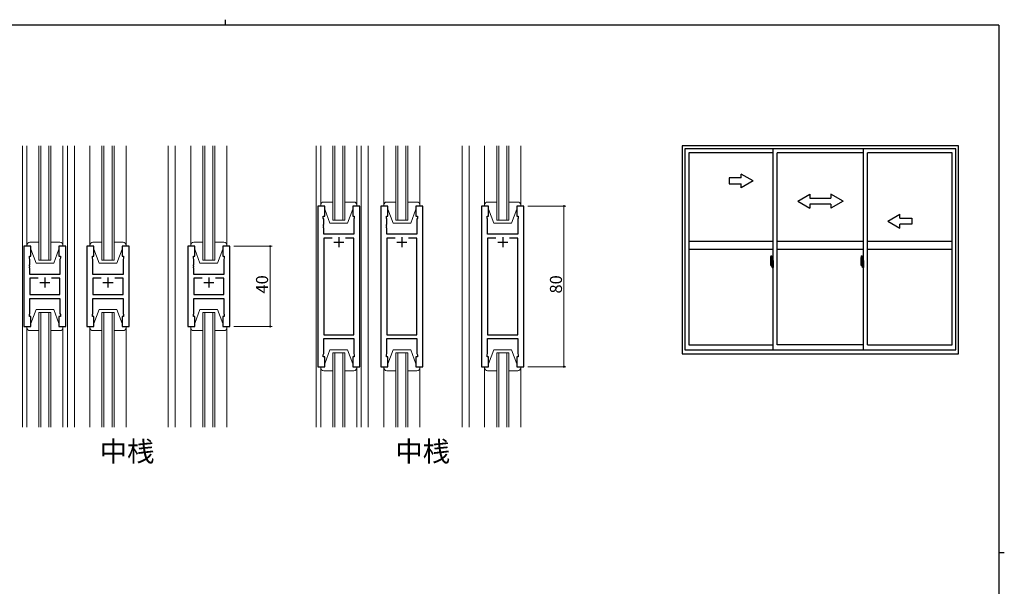
# Model space of a CAD drawing. Extents: x 0 to 793, y 0 to 564.
# Drawn here: x 285 to 776, y 282 to 564 of the extents above; entities that cross this region are included whole.
import ezdxf

# ---------------------------------------------------------------- set-up
doc = ezdxf.new("R2010")
doc.units = 0
for name, color, linetype in [('USER1', 3, 'CONTINUOUS'), ('YKK_A1', 4, 'CONTINUOUS'), ('YKK_ZWAK', 7, 'CONTINUOUS')]:
    doc.layers.add(name, color=color, linetype=linetype)
for name, color, linetype, lineweight in [('YKK_11', 7, 'CONTINUOUS', 30), ('YKK_12', 2, 'CONTINUOUS', 13), ('YKK_13', 4, 'CONTINUOUS', 13), ('YKK_D', 6, 'CONTINUOUS', 13)]:
    doc.layers.add(name, color=color, linetype=linetype, lineweight=lineweight)
doc.styles.get("Standard").update_dxf_attribs({"font": 'ROMANS.SHX', "bigfont": 'EXTFONT.SHX'})

# ---------------------------------------------------------------- blocks, each defined once
blk = doc.blocks.new('A201')
at = {"layer": 'YKK_ZWAK', "color": 254, "linetype": 'Continuous'}
for p, q in [((571, 410), (21, 410)), ((571, 410), (571, 35)), ((571, 222.5), (573, 222.5))]:
    blk.add_line(p, q, dxfattribs=at)
at = {"layer": 'YKK_ZWAK', "color": 8, "linetype": 'Continuous'}
blk.add_line((296.01, 412), (296.01, 410), dxfattribs=at)

msp = doc.modelspace()

# ---------------------------------------------------------------- linework, layer by layer
at = {"layer": 'YKK_11', "color": 0, "linetype": 'ByBlock', "lineweight": -2, "ltscale": 0.5}
for p, q in [((433.8, 471.4), (433.8, 391.4)), ((437.3, 471.4), (433.8, 471.4)), ((437.3, 466.4), (437.3, 471.4)), ((454.8, 471.4), (451.3, 471.4)), ((451.3, 471.4), (451.3, 466.4)), ((454.8, 391.4), (454.8, 471.4)), ((465.2, 471.4), (465.2, 391.4)), ((468.7, 471.4), (465.2, 471.4)), ((468.7, 466.4), (468.7, 471.4)), ((486.2, 471.4), (482.7, 471.4)), ((482.7, 471.4), (482.7, 466.4)), ((486.2, 391.4), (486.2, 471.4)), ((515.4, 471.4), (515.4, 391.4)), ((518.9, 471.4), (515.4, 471.4)), ((518.9, 466.4), (518.9, 471.4)), ((536.4, 471.4), (532.9, 471.4)), ((532.9, 471.4), (532.9, 466.4)), ((536.4, 391.4), (536.4, 471.4)), ((436.6, 465.4), (436.6, 466.4)), ((436.6, 466.4), (437.3, 466.4)), ((451.3, 466.4), (452, 466.4)), ((452, 466.4), (452, 465.4)), ((468, 465.4), (468, 466.4)), ((468, 466.4), (468.7, 466.4)), ((482.7, 466.4), (483.4, 466.4)), ((483.4, 466.4), (483.4, 465.4)), ((518.2, 465.4), (518.2, 466.4)), ((518.2, 466.4), (518.9, 466.4)), ((532.9, 466.4), (533.6, 466.4)), ((533.6, 466.4), (533.6, 465.4)), ((436.8, 464.85), (436.6, 465.4)), ((436.68, 462.17), (436.8, 462.36)), ((436.68, 461.63), (436.68, 462.17)), ((436.8, 461.44), (436.68, 461.63)), ((436.68, 461.17), (436.8, 461.36)), ((436.68, 460.63), (436.68, 461.17)), ((436.8, 462.36), (436.8, 464.85)), ((436.8, 461.36), (436.8, 461.44)), ((452, 465.4), (451.8, 464.85)), ((451.8, 464.85), (451.8, 457.4)), ((468.2, 464.85), (468, 465.4)), ((468.08, 462.17), (468.2, 462.36)), ((468.08, 461.63), (468.08, 462.17)), ((468.2, 461.44), (468.08, 461.63)), ((468.08, 461.17), (468.2, 461.36)), ((468.08, 460.63), (468.08, 461.17)), ((468.2, 462.36), (468.2, 464.85)), ((468.2, 461.36), (468.2, 461.44)), ((483.4, 465.4), (483.2, 464.85)), ((483.2, 464.85), (483.2, 457.4)), ((518.4, 464.85), (518.2, 465.4)), ((518.28, 462.17), (518.4, 462.36)), ((518.28, 461.63), (518.28, 462.17)), ((518.4, 461.44), (518.28, 461.63)), ((518.28, 461.17), (518.4, 461.36)), ((518.28, 460.63), (518.28, 461.17)), ((518.4, 462.36), (518.4, 464.85)), ((518.4, 461.36), (518.4, 461.44)), ((533.6, 465.4), (533.4, 464.85)), ((533.4, 464.85), (533.4, 457.4)), ((436.8, 460.44), (436.68, 460.63)), ((436.8, 457.4), (436.8, 460.44)), ((451.8, 457.4), (436.8, 457.4)), ((468.2, 460.44), (468.08, 460.63)), ((468.2, 457.4), (468.2, 460.44)), ((483.2, 457.4), (468.2, 457.4)), ((518.4, 460.44), (518.28, 460.63)), ((518.4, 457.4), (518.4, 460.44)), ((533.4, 457.4), (518.4, 457.4)), ((287.5, 451.4), (287.5, 411.4)), ((291, 451.4), (287.5, 451.4)), ((291, 446.4), (291, 451.4)), ((308.5, 451.4), (305, 451.4)), ((305, 451.4), (305, 446.4)), ((308.5, 411.4), (308.5, 451.4)), ((318.9, 451.4), (318.9, 411.4)), ((322.4, 451.4), (318.9, 451.4)), ((322.4, 446.4), (322.4, 451.4)), ((339.9, 451.4), (336.4, 451.4)), ((336.4, 451.4), (336.4, 446.4)), ((339.9, 411.4), (339.9, 451.4)), ((369.1, 451.4), (369.1, 411.4)), ((372.6, 451.4), (369.1, 451.4)), ((372.6, 446.4), (372.6, 451.4)), ((390.1, 451.4), (386.6, 451.4)), ((386.6, 451.4), (386.6, 446.4)), ((390.1, 411.4), (390.1, 451.4)), ((440.95, 455.47), (436.8, 455.47)), ((436.8, 455.47), (436.8, 407.33)), ((440.95, 455.47), (436.8, 455.47)), ((451.8, 455.47), (447.65, 455.47)), ((451.8, 407.33), (451.8, 455.47)), ((472.35, 455.47), (468.2, 455.47)), ((468.2, 455.47), (468.2, 407.33)), ((472.35, 455.47), (468.2, 455.47)), ((483.2, 455.47), (479.05, 455.47)), ((483.2, 407.33), (483.2, 455.47)), ((522.55, 455.47), (518.4, 455.47)), ((518.4, 455.47), (518.4, 407.33)), ((522.55, 455.47), (518.4, 455.47)), ((533.4, 455.47), (529.25, 455.47)), ((533.4, 407.33), (533.4, 455.47)), ((290.3, 445.4), (290.3, 446.4)), ((290.3, 446.4), (291, 446.4)), ((305, 446.4), (305.7, 446.4)), ((305.7, 446.4), (305.7, 445.4)), ((321.7, 445.4), (321.7, 446.4)), ((321.7, 446.4), (322.4, 446.4)), ((336.4, 446.4), (337.1, 446.4)), ((337.1, 446.4), (337.1, 445.4)), ((371.9, 445.4), (371.9, 446.4)), ((371.9, 446.4), (372.6, 446.4)), ((386.6, 446.4), (387.3, 446.4)), ((387.3, 446.4), (387.3, 445.4)), ((290.5, 444.85), (290.3, 445.4)), ((290.38, 442.17), (290.5, 442.36)), ((290.38, 441.63), (290.38, 442.17)), ((290.5, 441.44), (290.38, 441.63)), ((290.38, 441.17), (290.5, 441.36)), ((290.38, 440.63), (290.38, 441.17)), ((290.5, 442.36), (290.5, 444.85)), ((290.5, 441.36), (290.5, 441.44)), ((305.7, 445.4), (305.5, 444.85)), ((305.5, 444.85), (305.5, 437.4)), ((321.9, 444.85), (321.7, 445.4)), ((321.78, 442.17), (321.9, 442.36)), ((321.78, 441.63), (321.78, 442.17)), ((321.9, 441.44), (321.78, 441.63)), ((321.78, 441.17), (321.9, 441.36)), ((321.78, 440.63), (321.78, 441.17)), ((321.9, 442.36), (321.9, 444.85)), ((321.9, 441.36), (321.9, 441.44)), ((337.1, 445.4), (336.9, 444.85)), ((336.9, 444.85), (336.9, 437.4)), ((372.1, 444.85), (371.9, 445.4)), ((371.98, 442.17), (372.1, 442.36)), ((371.98, 441.63), (371.98, 442.17)), ((372.1, 441.44), (371.98, 441.63)), ((371.98, 441.17), (372.1, 441.36)), ((371.98, 440.63), (371.98, 441.17)), ((372.1, 442.36), (372.1, 444.85)), ((372.1, 441.36), (372.1, 441.44)), ((387.3, 445.4), (387.1, 444.85)), ((387.1, 444.85), (387.1, 437.4)), ((290.5, 440.44), (290.38, 440.63)), ((290.5, 437.4), (290.5, 440.44)), ((305.5, 437.4), (290.5, 437.4)), ((321.9, 440.44), (321.78, 440.63)), ((321.9, 437.4), (321.9, 440.44)), ((336.9, 437.4), (321.9, 437.4)), ((372.1, 440.44), (371.98, 440.63)), ((372.1, 437.4), (372.1, 440.44)), ((387.1, 437.4), (372.1, 437.4)), ((294.65, 435.47), (290.5, 435.47)), ((290.5, 435.47), (290.5, 427.33)), ((294.65, 435.47), (290.5, 435.47)), ((305.5, 435.47), (301.35, 435.47)), ((305.5, 427.33), (305.5, 435.47)), ((326.05, 435.47), (321.9, 435.47)), ((321.9, 435.47), (321.9, 427.33)), ((326.05, 435.47), (321.9, 435.47)), ((336.9, 435.47), (332.75, 435.47)), ((336.9, 427.33), (336.9, 435.47)), ((376.25, 435.47), (372.1, 435.47)), ((372.1, 435.47), (372.1, 427.33)), ((376.25, 435.47), (372.1, 435.47)), ((387.1, 435.47), (382.95, 435.47)), ((387.1, 427.33), (387.1, 435.47)), ((290.5, 427.33), (305.5, 427.33)), ((321.9, 427.33), (336.9, 427.33)), ((372.1, 427.33), (387.1, 427.33)), ((290.5, 417.95), (290.5, 425.4)), ((290.5, 425.4), (305.5, 425.4)), ((305.5, 425.4), (305.5, 417.95)), ((321.9, 417.95), (321.9, 425.4)), ((321.9, 425.4), (336.9, 425.4)), ((336.9, 425.4), (336.9, 417.95)), ((372.1, 417.95), (372.1, 425.4)), ((372.1, 425.4), (387.1, 425.4)), ((387.1, 425.4), (387.1, 417.95)), ((290.3, 417.4), (290.5, 417.95)), ((290.3, 416.4), (290.3, 417.4)), ((305.5, 417.95), (305.7, 417.4)), ((305.7, 417.4), (305.7, 416.4)), ((321.7, 417.4), (321.9, 417.95)), ((321.7, 416.4), (321.7, 417.4)), ((336.9, 417.95), (337.1, 417.4)), ((337.1, 417.4), (337.1, 416.4)), ((371.9, 417.4), (372.1, 417.95)), ((371.9, 416.4), (371.9, 417.4)), ((387.1, 417.95), (387.3, 417.4)), ((387.3, 417.4), (387.3, 416.4)), ((291, 416.4), (290.3, 416.4)), ((291, 411.4), (291, 416.4)), ((305.7, 416.4), (305, 416.4)), ((305, 416.4), (305, 411.4)), ((322.4, 416.4), (321.7, 416.4)), ((322.4, 411.4), (322.4, 416.4)), ((337.1, 416.4), (336.4, 416.4)), ((336.4, 416.4), (336.4, 411.4)), ((372.6, 416.4), (371.9, 416.4)), ((372.6, 411.4), (372.6, 416.4)), ((387.3, 416.4), (386.6, 416.4)), ((386.6, 416.4), (386.6, 411.4)), ((287.5, 411.4), (291, 411.4)), ((305, 411.4), (308.5, 411.4)), ((318.9, 411.4), (322.4, 411.4)), ((336.4, 411.4), (339.9, 411.4)), ((369.1, 411.4), (372.6, 411.4)), ((386.6, 411.4), (390.1, 411.4)), ((436.8, 407.33), (451.8, 407.33)), ((468.2, 407.33), (483.2, 407.33)), ((518.4, 407.33), (533.4, 407.33)), ((436.8, 397.95), (436.8, 405.4)), ((436.8, 405.4), (451.8, 405.4)), ((451.8, 405.4), (451.8, 397.95)), ((468.2, 397.95), (468.2, 405.4)), ((468.2, 405.4), (483.2, 405.4)), ((483.2, 405.4), (483.2, 397.95)), ((518.4, 397.95), (518.4, 405.4)), ((518.4, 405.4), (533.4, 405.4)), ((533.4, 405.4), (533.4, 397.95)), ((436.6, 397.4), (436.8, 397.95)), ((436.6, 396.4), (436.6, 397.4)), ((451.8, 397.95), (452, 397.4)), ((452, 397.4), (452, 396.4)), ((468, 397.4), (468.2, 397.95)), ((468, 396.4), (468, 397.4)), ((483.2, 397.95), (483.4, 397.4)), ((483.4, 397.4), (483.4, 396.4)), ((518.2, 397.4), (518.4, 397.95)), ((518.2, 396.4), (518.2, 397.4)), ((533.4, 397.95), (533.6, 397.4)), ((533.6, 397.4), (533.6, 396.4)), ((437.3, 396.4), (436.6, 396.4)), ((437.3, 391.4), (437.3, 396.4)), ((452, 396.4), (451.3, 396.4)), ((451.3, 396.4), (451.3, 391.4)), ((468.7, 396.4), (468, 396.4)), ((468.7, 391.4), (468.7, 396.4)), ((483.4, 396.4), (482.7, 396.4)), ((482.7, 396.4), (482.7, 391.4)), ((518.9, 396.4), (518.2, 396.4)), ((518.9, 391.4), (518.9, 396.4)), ((533.6, 396.4), (532.9, 396.4)), ((532.9, 396.4), (532.9, 391.4)), ((433.8, 391.4), (437.3, 391.4)), ((451.3, 391.4), (454.8, 391.4)), ((465.2, 391.4), (468.7, 391.4)), ((482.7, 391.4), (486.2, 391.4)), ((515.4, 391.4), (518.9, 391.4)), ((532.9, 391.4), (536.4, 391.4))]:
    msp.add_line(p, q, dxfattribs=at)
at = {"layer": 'YKK_11', "color": 2, "ltscale": 0.5}
for p, q in [((444.3, 455.9), (444.3, 450.9)), ((475.7, 455.9), (475.7, 450.9)), ((525.9, 455.9), (525.9, 450.9)), ((441.8, 453.4), (446.8, 453.4)), ((473.2, 453.4), (478.2, 453.4)), ((523.4, 453.4), (528.4, 453.4)), ((295.5, 433.4), (300.5, 433.4)), ((298, 435.9), (298, 430.9)), ((326.9, 433.4), (331.9, 433.4)), ((329.4, 435.9), (329.4, 430.9)), ((377.1, 433.4), (382.1, 433.4)), ((379.6, 435.9), (379.6, 430.9))]:
    msp.add_line(p, q, dxfattribs=at)
at = {"layer": 'YKK_12'}
for p, q in [((286.8, 361.4), (286.8, 501.4)), ((295, 444.4), (295, 501.4)), ((296, 501.4), (296, 444.4)), ((300, 444.4), (300, 501.4)), ((301, 501.4), (301, 444.4)), ((309.2, 501.4), (309.2, 361.4)), ((312.7, 501.4), (312.7, 361.4)), ((326.4, 444.4), (326.4, 501.4)), ((327.4, 501.4), (327.4, 444.4)), ((331.4, 444.4), (331.4, 501.4)), ((332.4, 501.4), (332.4, 444.4)), ((359.4, 501.4), (359.4, 361.4)), ((362.9, 501.4), (362.9, 361.4)), ((376.6, 444.4), (376.6, 501.4)), ((377.6, 501.4), (377.6, 444.4)), ((381.6, 444.4), (381.6, 501.4)), ((382.6, 501.4), (382.6, 444.4)), ((295, 444.4), (301, 444.4)), ((326.4, 444.4), (332.4, 444.4)), ((376.6, 444.4), (382.6, 444.4)), ((295, 361.4), (295, 418.4)), ((295, 418.4), (301, 418.4)), ((296, 418.4), (296, 361.4)), ((300, 361.4), (300, 418.4)), ((301, 418.4), (301, 361.4)), ((326.4, 361.4), (326.4, 418.4)), ((326.4, 418.4), (332.4, 418.4)), ((327.4, 418.4), (327.4, 361.4)), ((331.4, 361.4), (331.4, 418.4)), ((332.4, 418.4), (332.4, 361.4)), ((376.6, 361.4), (376.6, 418.4)), ((376.6, 418.4), (382.6, 418.4)), ((377.6, 418.4), (377.6, 361.4)), ((381.6, 361.4), (381.6, 418.4)), ((382.6, 418.4), (382.6, 361.4))]:
    msp.add_line(p, q, dxfattribs=at)
at = {"layer": 'YKK_12', "ltscale": 1.5}
for p, q in [((433.1, 501.4), (433.1, 361.4)), ((441.3, 464.4), (441.3, 501.4)), ((442.3, 501.4), (442.3, 464.4)), ((446.3, 464.4), (446.3, 501.4)), ((447.3, 501.4), (447.3, 464.4)), ((455.5, 501.4), (455.5, 361.4)), ((459, 501.4), (459, 361.4)), ((472.7, 464.4), (472.7, 501.4)), ((473.7, 501.4), (473.7, 464.4)), ((477.7, 464.4), (477.7, 501.4)), ((478.7, 501.4), (478.7, 464.4)), ((505.7, 501.4), (505.7, 361.4)), ((509.2, 501.4), (509.2, 361.4)), ((522.9, 464.4), (522.9, 501.4)), ((523.9, 501.4), (523.9, 464.4)), ((527.9, 464.4), (527.9, 501.4)), ((528.9, 501.4), (528.9, 464.4)), ((441.3, 464.4), (447.3, 464.4)), ((472.7, 464.4), (478.7, 464.4)), ((522.9, 464.4), (528.9, 464.4)), ((441.3, 398.4), (441.3, 361.4)), ((441.3, 398.4), (447.3, 398.4)), ((442.3, 361.4), (442.3, 398.4)), ((446.3, 398.4), (446.3, 361.4)), ((447.3, 361.4), (447.3, 398.4)), ((472.7, 398.4), (472.7, 361.4)), ((472.7, 398.4), (478.7, 398.4)), ((473.7, 361.4), (473.7, 398.4)), ((477.7, 398.4), (477.7, 361.4)), ((478.7, 361.4), (478.7, 398.4)), ((522.9, 398.4), (522.9, 361.4)), ((522.9, 398.4), (528.9, 398.4)), ((523.9, 361.4), (523.9, 398.4)), ((527.9, 398.4), (527.9, 361.4)), ((528.9, 361.4), (528.9, 398.4))]:
    msp.add_line(p, q, dxfattribs=at)
at = {"layer": 'YKK_13'}
for p, q in [((289, 451.9), (289, 501.4)), ((307, 451.9), (307, 501.4)), ((320.4, 451.9), (320.4, 501.4)), ((338.4, 451.9), (338.4, 501.4)), ((370.6, 451.9), (370.6, 501.4)), ((388.6, 451.9), (388.6, 501.4)), ((289, 451.9), (289, 451.4)), ((289, 451.4), (291, 451.4)), ((295, 453.4), (290.5, 453.4)), ((291, 451.4), (291, 449.9)), ((305.5, 453.4), (301, 453.4)), ((305, 451.4), (307, 451.4)), ((305, 449.9), (305, 451.4)), ((307, 451.4), (307, 451.9)), ((320.4, 451.9), (320.4, 451.4)), ((320.4, 451.4), (322.4, 451.4)), ((326.4, 453.4), (321.9, 453.4)), ((322.4, 451.4), (322.4, 449.9)), ((336.9, 453.4), (332.4, 453.4)), ((336.4, 451.4), (338.4, 451.4)), ((336.4, 449.9), (336.4, 451.4)), ((338.4, 451.4), (338.4, 451.9)), ((370.6, 451.9), (370.6, 451.4)), ((370.6, 451.4), (372.6, 451.4)), ((376.6, 453.4), (372.1, 453.4)), ((372.6, 451.4), (372.6, 449.9)), ((387.1, 453.4), (382.6, 453.4)), ((386.6, 451.4), (388.6, 451.4)), ((386.6, 449.9), (386.6, 451.4)), ((388.6, 451.4), (388.6, 451.9)), ((291, 449.9), (293.6, 442.9)), ((305, 449.9), (302.4, 442.9)), ((322.4, 449.9), (325, 442.9)), ((336.4, 449.9), (333.8, 442.9)), ((372.6, 449.9), (375.2, 442.9)), ((386.6, 449.9), (384, 442.9)), ((293.6, 442.9), (302.4, 442.9)), ((325, 442.9), (333.8, 442.9)), ((375.2, 442.9), (384, 442.9)), ((291, 412.9), (293.6, 419.9)), ((293.6, 419.9), (302.4, 419.9)), ((305, 412.9), (302.4, 419.9)), ((322.4, 412.9), (325, 419.9)), ((325, 419.9), (333.8, 419.9)), ((336.4, 412.9), (333.8, 419.9)), ((372.6, 412.9), (375.2, 419.9)), ((375.2, 419.9), (384, 419.9)), ((386.6, 412.9), (384, 419.9)), ((291, 411.4), (291, 412.9)), ((305, 412.9), (305, 411.4)), ((322.4, 411.4), (322.4, 412.9)), ((336.4, 412.9), (336.4, 411.4)), ((372.6, 411.4), (372.6, 412.9)), ((386.6, 412.9), (386.6, 411.4)), ((289, 411.4), (291, 411.4)), ((289, 410.9), (289, 411.4)), ((289, 410.9), (289, 361.4)), ((295, 409.4), (290.5, 409.4)), ((305.5, 409.4), (301, 409.4)), ((305, 411.4), (307, 411.4)), ((307, 411.4), (307, 410.9)), ((307, 410.9), (307, 361.4)), ((320.4, 411.4), (322.4, 411.4)), ((320.4, 410.9), (320.4, 411.4)), ((320.4, 410.9), (320.4, 361.4)), ((326.4, 409.4), (321.9, 409.4)), ((336.9, 409.4), (332.4, 409.4)), ((336.4, 411.4), (338.4, 411.4)), ((338.4, 411.4), (338.4, 410.9)), ((338.4, 410.9), (338.4, 361.4)), ((370.6, 411.4), (372.6, 411.4)), ((370.6, 410.9), (370.6, 411.4)), ((370.6, 410.9), (370.6, 361.4)), ((376.6, 409.4), (372.1, 409.4)), ((387.1, 409.4), (382.6, 409.4)), ((386.6, 411.4), (388.6, 411.4)), ((388.6, 411.4), (388.6, 410.9)), ((388.6, 410.9), (388.6, 361.4))]:
    msp.add_line(p, q, dxfattribs=at)
at = {"layer": 'YKK_13', "ltscale": 1.5}
for p, q in [((435.3, 471.4), (435.3, 501.4)), ((453.3, 471.4), (453.3, 501.4)), ((466.7, 471.4), (466.7, 501.4)), ((484.7, 471.4), (484.7, 501.4)), ((516.9, 471.4), (516.9, 501.4)), ((534.9, 471.4), (534.9, 501.4)), ((435.3, 471.9), (435.3, 471.4)), ((435.3, 471.4), (437.3, 471.4)), ((441.3, 473.4), (436.8, 473.4)), ((437.3, 471.4), (437.3, 469.9)), ((451.8, 473.4), (447.3, 473.4)), ((451.3, 471.4), (453.3, 471.4)), ((451.3, 469.9), (451.3, 471.4)), ((453.3, 471.4), (453.3, 471.9)), ((466.7, 471.9), (466.7, 471.4)), ((466.7, 471.4), (468.7, 471.4)), ((472.7, 473.4), (468.2, 473.4)), ((468.7, 471.4), (468.7, 469.9)), ((483.2, 473.4), (478.7, 473.4)), ((482.7, 471.4), (484.7, 471.4)), ((482.7, 469.9), (482.7, 471.4)), ((484.7, 471.4), (484.7, 471.9)), ((516.9, 471.9), (516.9, 471.4)), ((516.9, 471.4), (518.9, 471.4)), ((522.9, 473.4), (518.4, 473.4)), ((518.9, 471.4), (518.9, 469.9)), ((533.4, 473.4), (528.9, 473.4)), ((532.9, 471.4), (534.9, 471.4)), ((532.9, 469.9), (532.9, 471.4)), ((534.9, 471.4), (534.9, 471.9)), ((437.3, 469.9), (439.9, 462.9)), ((451.3, 469.9), (448.7, 462.9)), ((468.7, 469.9), (471.3, 462.9)), ((482.7, 469.9), (480.1, 462.9)), ((518.9, 469.9), (521.5, 462.9)), ((532.9, 469.9), (530.3, 462.9)), ((439.9, 462.9), (448.7, 462.9)), ((471.3, 462.9), (480.1, 462.9)), ((521.5, 462.9), (530.3, 462.9)), ((437.3, 392.9), (439.9, 399.9)), ((439.9, 399.9), (448.7, 399.9)), ((451.3, 392.9), (448.7, 399.9)), ((468.7, 392.9), (471.3, 399.9)), ((471.3, 399.9), (480.1, 399.9)), ((482.7, 392.9), (480.1, 399.9)), ((518.9, 392.9), (521.5, 399.9)), ((521.5, 399.9), (530.3, 399.9)), ((532.9, 392.9), (530.3, 399.9)), ((437.3, 391.4), (437.3, 392.9)), ((451.3, 392.9), (451.3, 391.4)), ((468.7, 391.4), (468.7, 392.9)), ((482.7, 392.9), (482.7, 391.4)), ((518.9, 391.4), (518.9, 392.9)), ((532.9, 392.9), (532.9, 391.4)), ((435.3, 391.4), (437.3, 391.4)), ((435.3, 390.9), (435.3, 391.4)), ((435.3, 390.9), (435.3, 361.4)), ((441.3, 389.4), (436.8, 389.4)), ((451.8, 389.4), (447.3, 389.4)), ((451.3, 391.4), (453.3, 391.4)), ((453.3, 391.4), (453.3, 390.9)), ((453.3, 390.9), (453.3, 361.4)), ((466.7, 391.4), (468.7, 391.4)), ((466.7, 390.9), (466.7, 391.4)), ((466.7, 390.9), (466.7, 361.4)), ((472.7, 389.4), (468.2, 389.4)), ((483.2, 389.4), (478.7, 389.4)), ((482.7, 391.4), (484.7, 391.4)), ((484.7, 391.4), (484.7, 390.9)), ((484.7, 390.9), (484.7, 361.4)), ((516.9, 391.4), (518.9, 391.4)), ((516.9, 390.9), (516.9, 391.4)), ((516.9, 390.9), (516.9, 361.4)), ((522.9, 389.4), (518.4, 389.4)), ((533.4, 389.4), (528.9, 389.4)), ((532.9, 391.4), (534.9, 391.4)), ((534.9, 391.4), (534.9, 390.9)), ((534.9, 390.9), (534.9, 361.4))]:
    msp.add_line(p, q, dxfattribs=at)
for centre, start, end in [((436.8, 471.9), 90, 180), ((451.8, 471.9), 0, 90), ((468.2, 471.9), 90, 180), ((483.2, 471.9), 0, 90), ((518.4, 471.9), 90, 180), ((533.4, 471.9), 0, 90), ((436.8, 390.9), 180, 270), ((451.8, 390.9), 270, 0), ((468.2, 390.9), 180, 270), ((483.2, 390.9), 270, 0), ((518.4, 390.9), 180, 270), ((533.4, 390.9), 270, 0)]:
    msp.add_arc(centre, 1.5, start, end, dxfattribs=at)
at = {"layer": 'YKK_13'}
for centre, start, end in [((290.5, 451.9), 90, 180), ((305.5, 451.9), 0, 90), ((321.9, 451.9), 90, 180), ((336.9, 451.9), 0, 90), ((372.1, 451.9), 90, 180), ((387.1, 451.9), 0, 90), ((290.5, 410.9), 180, 270), ((305.5, 410.9), 270, 0), ((321.9, 410.9), 180, 270), ((336.9, 410.9), 270, 0), ((372.1, 410.9), 180, 270), ((387.1, 410.9), 270, 0)]:
    msp.add_arc(centre, 1.5, start, end, dxfattribs=at)
at = {"layer": 'YKK_A1', "linetype": 'ByBlock', "lineweight": -2}
for p, q in [((752.8, 501.4), (615.3, 501.4)), ((615.3, 501.4), (615.3, 397.9)), ((752.8, 397.9), (752.8, 501.4)), ((751.55, 499.9), (616.55, 499.9)), ((616.55, 499.9), (616.55, 399.9)), ((660.55, 497.85), (618.5, 497.85)), ((618.5, 497.85), (618.5, 402.4)), ((660.55, 399.9), (660.55, 499.9)), ((662.55, 402.4), (662.55, 497.85)), ((705.55, 497.85), (662.55, 497.85)), ((705.55, 399.9), (705.55, 499.9)), ((749.6, 497.85), (707.55, 497.85)), ((707.55, 402.4), (707.55, 497.85)), ((749.6, 402.4), (749.6, 497.85)), ((751.55, 399.9), (751.55, 499.9)), ((644.55, 485.4), (638.55, 485.4)), ((638.55, 485.4), (638.55, 482.4)), ((650.55, 483.9), (644.55, 487.36)), ((644.55, 485.4), (644.55, 487.36)), ((638.55, 482.4), (644.55, 482.4)), ((650.55, 483.9), (644.55, 480.44)), ((644.55, 480.44), (644.55, 482.4)), ((672.8, 473.9), (678.8, 477.36)), ((678.8, 477.36), (678.8, 475.4)), ((689.3, 477.36), (689.3, 475.4)), ((695.3, 473.9), (689.3, 477.36)), ((672.8, 473.9), (678.8, 470.4)), ((678.8, 475.4), (689.3, 475.4)), ((678.8, 472.4), (678.8, 470.4)), ((689.3, 472.4), (678.8, 472.4)), ((695.3, 473.9), (689.3, 470.4)), ((689.3, 472.4), (689.3, 470.4)), ((717.55, 463.9), (723.55, 467.36)), ((723.55, 465.4), (723.55, 467.36)), ((717.55, 463.9), (723.55, 460.44)), ((723.55, 465.4), (729.55, 465.4)), ((729.55, 462.4), (723.55, 462.4)), ((723.55, 460.44), (723.55, 462.4)), ((729.55, 465.4), (729.55, 462.4)), ((618.5, 453.9), (660.55, 453.9)), ((662.55, 453.9), (705.55, 453.9)), ((707.55, 453.9), (749.6, 453.9)), ((618.5, 449.9), (660.55, 449.9)), ((659.39, 446.56), (659.82, 446.57)), ((659.85, 446.55), (659.85, 443.29)), ((662.55, 449.9), (705.55, 449.9)), ((704.39, 446.56), (704.82, 446.57)), ((704.85, 446.55), (704.85, 443.29)), ((707.55, 449.9), (749.6, 449.9)), ((660, 442.4), (658.96, 442.4)), ((658.98, 442.4), (660.3, 442.4)), ((659.15, 444.31), (659.15, 442.09)), ((659.2, 442.04), (659.41, 442.03)), ((659.74, 443.44), (659.35, 443.44)), ((659.35, 442.38), (659.35, 443.44)), ((659.35, 442.38), (659.35, 442.38)), ((659.35, 442.33), (659.35, 442.38)), ((659.35, 442.34), (659.35, 442.38)), ((659.38, 443.37), (659.74, 443.37)), ((659.38, 442.39), (659.38, 443.37)), ((659.41, 442.2), (659.41, 442.03)), ((659.62, 442.2), (659.41, 442.2)), ((659.44, 442.13), (659.41, 442.13)), ((659.44, 442.09), (659.44, 442.17)), ((659.44, 442.17), (659.68, 442.17)), ((659.44, 442.09), (659.68, 442.09)), ((659.44, 441.96), (659.44, 442.09)), ((659.44, 441.94), (659.44, 441.96)), ((659.44, 441.94), (659.73, 441.94)), ((659.53, 441.67), (659.52, 441.68)), ((659.55, 441.64), (659.53, 441.67)), ((659.55, 441.69), (659.55, 441.64)), ((659.74, 441.64), (659.55, 441.64)), ((659.58, 441.71), (659.74, 441.71)), ((659.62, 442.21), (659.62, 442.17)), ((659.66, 442.21), (659.62, 442.21)), ((659.66, 442.99), (659.66, 442.17)), ((659.84, 442.99), (659.66, 442.99)), ((659.68, 442.66), (659.66, 442.66)), ((659.68, 442.55), (659.68, 442.75)), ((659.68, 442.55), (659.78, 442.55)), ((659.68, 442.55), (659.68, 442.55)), ((659.68, 442.47), (659.68, 442.55)), ((659.68, 442.47), (659.78, 442.47)), ((659.68, 442.43), (659.68, 442.47)), ((659.68, 442.43), (659.78, 442.43)), ((659.68, 442.23), (659.68, 442.43)), ((659.68, 442.23), (659.78, 442.23)), ((659.68, 442.18), (659.68, 442.23)), ((659.68, 442.18), (659.78, 442.18)), ((659.68, 442.17), (659.68, 442.18)), ((659.68, 442.17), (659.78, 442.17)), ((659.7, 441.94), (659.68, 441.96)), ((659.68, 441.96), (659.68, 441.96)), ((659.69, 442.4), (660.71, 442.4)), ((659.71, 441.94), (659.7, 441.94)), ((659.72, 441.94), (659.71, 441.94)), ((659.74, 441.94), (659.72, 441.94)), ((659.75, 441.94), (659.74, 441.94)), ((659.76, 441.95), (659.75, 441.94)), ((659.78, 442.13), (659.76, 442.13)), ((659.77, 441.96), (659.76, 441.95)), ((659.77, 441.96), (659.77, 441.96)), ((659.78, 443.33), (659.78, 442.99)), ((659.78, 443.17), (659.78, 443.22)), ((659.78, 442.99), (659.78, 442.77)), ((659.78, 442.99), (659.78, 442.77)), ((659.85, 442.87), (659.78, 442.87)), ((659.78, 442.77), (659.95, 442.77)), ((659.78, 442.57), (659.95, 442.57)), ((659.78, 442.55), (659.78, 441.75)), ((659.95, 442.55), (659.78, 442.55)), ((659.78, 442.55), (659.78, 442.55)), ((659.78, 442.47), (659.78, 442.55)), ((659.78, 442.43), (659.78, 442.47)), ((659.78, 442.23), (659.78, 442.43)), ((659.78, 442.4), (659.78, 442.13)), ((659.78, 442.18), (659.78, 442.23)), ((659.78, 442.17), (659.78, 442.18)), ((659.78, 442.17), (659.78, 442.04)), ((659.78, 442.04), (659.78, 442.03)), ((659.78, 442.03), (659.78, 441.98)), ((659.84, 443.29), (659.84, 442.99)), ((659.85, 443.29), (659.84, 443.29)), ((659.85, 443.33), (659.85, 442.77)), ((659.85, 442.77), (659.85, 443.12)), ((659.85, 442.83), (659.85, 443.07)), ((659.85, 442.03), (659.85, 442.55)), ((659.85, 442.55), (659.85, 441.75)), ((659.87, 443.15), (659.98, 443.15)), ((659.98, 442), (659.87, 442)), ((659.95, 442.77), (659.95, 442.57)), ((659.95, 442.57), (659.95, 442.55)), ((659.98, 444.26), (659.98, 443.35)), ((660.1, 443.35), (659.98, 443.35)), ((659.98, 442.98), (659.98, 443.3)), ((659.98, 442.96), (659.98, 442.98)), ((659.99, 442.93), (659.98, 442.96)), ((659.98, 442.2), (659.99, 442.22)), ((659.98, 442.18), (659.98, 442.2)), ((659.98, 442.17), (659.98, 442.18)), ((659.98, 441.85), (659.98, 442.17)), ((659.98, 440.9), (659.98, 441.8)), ((660.1, 441.8), (659.98, 441.8)), ((660, 442.92), (659.99, 442.93)), ((659.99, 442.22), (660, 442.23)), ((660, 443.33), (660, 443.35)), ((660.13, 443.33), (660, 443.32)), ((660.13, 443.33), (660, 443.33)), ((660.01, 442.91), (660, 442.92)), ((660, 442.23), (660.01, 442.24)), ((660.13, 441.83), (660, 441.83)), ((660, 441.83), (660, 441.8)), ((660.13, 441.83), (660, 441.83)), ((660.02, 442.91), (660.01, 442.91)), ((660.01, 442.24), (660.02, 442.24)), ((660.02, 442.91), (660.02, 442.91)), ((660.02, 442.91), (660.02, 442.24)), ((660.02, 442.24), (660.02, 442.24)), ((660.1, 444.31), (660.03, 444.31)), ((660.04, 442.91), (660.04, 441.89)), ((660.52, 442.95), (660.06, 442.93)), ((660.06, 441.87), (660.52, 441.85)), ((660.1, 444.31), (660.1, 443.35)), ((660.1, 444.28), (660.13, 444.28)), ((660.1, 441.98), (660.1, 441.92)), ((660.1, 440.85), (660.1, 441.8)), ((660.13, 444.31), (660.55, 444.33)), ((660.13, 444.31), (660.13, 443.33)), ((660.13, 444.28), (660.13, 443.33)), ((660.48, 442), (660.13, 442)), ((660.13, 441.89), (660.48, 441.89)), ((660.13, 441.83), (660.13, 440.84)), ((660.13, 440.87), (660.13, 441.83)), ((660.21, 443.07), (660.21, 443)), ((660.39, 443.09), (660.23, 443.09)), ((660.23, 442.97), (660.39, 442.97)), ((660.42, 443.07), (660.42, 443)), ((660.5, 441.98), (660.5, 441.92)), ((660.54, 442.93), (660.54, 441.87)), ((660.54, 442.93), (660.54, 442.93)), ((660.55, 442.71), (660.54, 442.71)), ((660.55, 442.39), (660.54, 442.39)), ((660.55, 444.33), (660.55, 440.83)), ((705, 442.4), (703.96, 442.4)), ((703.98, 442.4), (705.3, 442.4)), ((704.15, 444.31), (704.15, 442.09)), ((704.2, 442.04), (704.41, 442.03)), ((704.74, 443.44), (704.35, 443.44)), ((704.35, 442.38), (704.35, 443.44)), ((704.35, 442.38), (704.35, 442.38)), ((704.35, 442.33), (704.35, 442.38)), ((704.35, 442.34), (704.35, 442.38)), ((704.38, 443.37), (704.74, 443.37)), ((704.38, 442.39), (704.38, 443.37)), ((704.41, 442.2), (704.41, 442.03)), ((704.62, 442.2), (704.41, 442.2)), ((704.44, 442.13), (704.41, 442.13)), ((704.44, 442.09), (704.44, 442.17)), ((704.44, 442.17), (704.68, 442.17)), ((704.44, 442.09), (704.68, 442.09)), ((704.44, 441.96), (704.44, 442.09)), ((704.44, 441.94), (704.44, 441.96)), ((704.44, 441.94), (704.73, 441.94)), ((704.53, 441.67), (704.52, 441.68)), ((704.55, 441.64), (704.53, 441.67)), ((704.55, 441.69), (704.55, 441.64)), ((704.74, 441.64), (704.55, 441.64)), ((704.58, 441.71), (704.74, 441.71)), ((704.62, 442.21), (704.62, 442.17)), ((704.66, 442.21), (704.62, 442.21)), ((704.66, 442.99), (704.66, 442.17)), ((704.84, 442.99), (704.66, 442.99)), ((704.68, 442.66), (704.66, 442.66)), ((704.68, 442.55), (704.68, 442.75)), ((704.68, 442.55), (704.78, 442.55)), ((704.68, 442.55), (704.68, 442.55)), ((704.68, 442.47), (704.68, 442.55)), ((704.68, 442.47), (704.78, 442.47)), ((704.68, 442.43), (704.68, 442.47)), ((704.68, 442.43), (704.78, 442.43)), ((704.68, 442.23), (704.68, 442.43)), ((704.68, 442.23), (704.78, 442.23)), ((704.68, 442.18), (704.68, 442.23)), ((704.68, 442.18), (704.78, 442.18)), ((704.68, 442.17), (704.68, 442.18)), ((704.68, 442.17), (704.78, 442.17)), ((704.7, 441.94), (704.68, 441.96)), ((704.68, 441.96), (704.68, 441.96)), ((704.69, 442.4), (705.71, 442.4)), ((704.71, 441.94), (704.7, 441.94)), ((704.72, 441.94), (704.71, 441.94)), ((704.74, 441.94), (704.72, 441.94)), ((704.75, 441.94), (704.74, 441.94)), ((704.76, 441.95), (704.75, 441.94)), ((704.78, 442.13), (704.76, 442.13)), ((704.77, 441.96), (704.76, 441.95)), ((704.77, 441.96), (704.77, 441.96)), ((704.78, 443.33), (704.78, 442.99)), ((704.78, 443.17), (704.78, 443.22)), ((704.78, 442.99), (704.78, 442.77)), ((704.78, 442.99), (704.78, 442.77)), ((704.85, 442.87), (704.78, 442.87)), ((704.78, 442.77), (704.95, 442.77)), ((704.78, 442.57), (704.95, 442.57)), ((704.78, 442.55), (704.78, 441.75)), ((704.95, 442.55), (704.78, 442.55)), ((704.78, 442.55), (704.78, 442.55)), ((704.78, 442.47), (704.78, 442.55)), ((704.78, 442.43), (704.78, 442.47)), ((704.78, 442.23), (704.78, 442.43)), ((704.78, 442.4), (704.78, 442.13)), ((704.78, 442.18), (704.78, 442.23)), ((704.78, 442.17), (704.78, 442.18)), ((704.78, 442.17), (704.78, 442.04)), ((704.78, 442.04), (704.78, 442.03)), ((704.78, 442.03), (704.78, 441.98)), ((704.84, 443.29), (704.84, 442.99)), ((704.85, 443.29), (704.84, 443.29)), ((704.85, 443.33), (704.85, 442.77)), ((704.85, 442.77), (704.85, 443.12)), ((704.85, 442.83), (704.85, 443.07)), ((704.85, 442.03), (704.85, 442.55)), ((704.85, 442.55), (704.85, 441.75)), ((704.87, 443.15), (704.98, 443.15)), ((704.98, 442), (704.87, 442)), ((704.95, 442.77), (704.95, 442.57)), ((704.95, 442.57), (704.95, 442.55)), ((704.98, 444.26), (704.98, 443.35)), ((705.1, 443.35), (704.98, 443.35)), ((704.98, 442.98), (704.98, 443.3)), ((704.98, 442.96), (704.98, 442.98)), ((704.99, 442.93), (704.98, 442.96)), ((704.98, 442.2), (704.99, 442.22)), ((704.98, 442.18), (704.98, 442.2)), ((704.98, 442.17), (704.98, 442.18)), ((704.98, 441.85), (704.98, 442.17)), ((704.98, 440.9), (704.98, 441.8)), ((705.1, 441.8), (704.98, 441.8)), ((705, 442.92), (704.99, 442.93)), ((704.99, 442.22), (705, 442.23)), ((705, 443.33), (705, 443.35)), ((705.13, 443.33), (705, 443.32)), ((705.13, 443.33), (705, 443.33)), ((705.01, 442.91), (705, 442.92)), ((705, 442.23), (705.01, 442.24)), ((705.13, 441.83), (705, 441.83)), ((705, 441.83), (705, 441.8)), ((705.13, 441.83), (705, 441.83)), ((705.02, 442.91), (705.01, 442.91)), ((705.01, 442.24), (705.02, 442.24)), ((705.02, 442.91), (705.02, 442.91)), ((705.02, 442.91), (705.02, 442.24)), ((705.02, 442.24), (705.02, 442.24)), ((705.1, 444.31), (705.03, 444.31)), ((705.04, 442.91), (705.04, 441.89)), ((705.52, 442.95), (705.06, 442.93)), ((705.06, 441.87), (705.52, 441.85)), ((705.1, 444.31), (705.1, 443.35)), ((705.1, 444.28), (705.13, 444.28)), ((705.1, 441.98), (705.1, 441.92)), ((705.1, 440.85), (705.1, 441.8)), ((705.13, 444.31), (705.55, 444.33)), ((705.13, 444.31), (705.13, 443.33)), ((705.13, 444.28), (705.13, 443.33)), ((705.48, 442), (705.13, 442)), ((705.13, 441.89), (705.48, 441.89)), ((705.13, 441.83), (705.13, 440.84)), ((705.13, 440.87), (705.13, 441.83)), ((705.21, 443.07), (705.21, 443)), ((705.39, 443.09), (705.23, 443.09)), ((705.23, 442.97), (705.39, 442.97)), ((705.42, 443.07), (705.42, 443)), ((705.5, 441.98), (705.5, 441.92)), ((705.54, 442.93), (705.54, 441.87)), ((705.54, 442.93), (705.54, 442.93)), ((705.55, 442.71), (705.54, 442.71)), ((705.55, 442.39), (705.54, 442.39)), ((705.55, 444.33), (705.55, 440.83)), ((660.1, 440.85), (660.03, 440.85)), ((660.1, 440.87), (660.13, 440.87)), ((660.13, 440.84), (660.55, 440.83)), ((705.1, 440.85), (705.03, 440.85)), ((705.1, 440.87), (705.13, 440.87)), ((705.13, 440.84), (705.55, 440.83)), ((618.5, 402.4), (660.55, 402.4)), ((705.55, 402.4), (662.55, 402.4)), ((707.55, 402.4), (749.6, 402.4)), ((615.3, 397.9), (752.8, 397.9)), ((616.55, 399.9), (751.55, 399.9))]:
    msp.add_line(p, q, dxfattribs=at)
for centre, radius, start, end in [((672.4, 444.26), 13.25, 170.2065, 179.8214), ((659.39, 446.51), 0.05, 92, 170.2065), ((659.83, 446.55), 0.025, 0, 92), ((717.4, 444.26), 13.25, 170.2065, 179.8214), ((704.39, 446.51), 0.05, 92, 170.2065), ((704.83, 446.55), 0.025, 0, 92), ((659.2, 442.09), 0.05, 180, 268), ((659.38, 443.39), 0.025, 180, 270), ((660.83, 442.38), 1.48, 179.9189, 190.8132), ((660.66, 442.32), 1.31, 179.5362, 192.8514), ((660.85, 442.35), 1.47, 178.4207, 189.3309), ((660.3, 442.24), 0.933, 188.6291, 193.1575), ((660.66, 442.32), 1.31, 192.8514, 209.2312), ((660.26, 442.26), 0.88, 189.9821, 192.053), ((660.3, 442.24), 0.933, 193.1575, 216.6329), ((660.26, 442.26), 0.88, 192.053, 218.8262), ((659.58, 441.69), 0.025, 90, 180), ((659.68, 442.18), 0.095, 266.9123, 356.7406), ((659.74, 443.33), 0.113, 0, 90), ((659.74, 443.33), 0.0375, 0, 90), ((659.74, 441.75), 0.0375, 270, 0), ((659.74, 441.75), 0.113, 270, 0), ((659.88, 443.12), 0.025, 91, 180), ((659.88, 442.03), 0.025, 180, 269), ((660.03, 444.26), 0.05, 90, 180), ((660, 443.3), 0.025, 92, 180), ((660, 441.85), 0.025, 180, 268), ((660.06, 442.91), 0.0254, 88.9921, 157.9025), ((660.06, 441.89), 0.0256, 202.4382, 270.6673), ((660.13, 441.98), 0.025, 90, 180), ((660.13, 441.92), 0.025, 180, 270), ((660.23, 443.07), 0.025, 90, 180), ((660.23, 443), 0.025, 180, 270), ((660.39, 443.07), 0.025, 0, 90), ((660.39, 443), 0.025, 270, 0), ((660.48, 441.98), 0.025, 0, 90), ((660.48, 441.92), 0.025, 270, 0), ((704.2, 442.09), 0.05, 180, 268), ((704.38, 443.39), 0.025, 180, 270), ((705.83, 442.38), 1.48, 179.9189, 190.8132), ((705.66, 442.32), 1.31, 179.5362, 192.8514), ((705.85, 442.35), 1.47, 178.4207, 189.3309), ((705.3, 442.24), 0.933, 188.6291, 193.1575), ((705.66, 442.32), 1.31, 192.8514, 209.2312), ((705.26, 442.26), 0.88, 189.9821, 192.053), ((705.3, 442.24), 0.933, 193.1575, 216.6329), ((705.26, 442.26), 0.88, 192.053, 218.8262), ((704.58, 441.69), 0.025, 90, 180), ((704.68, 442.18), 0.095, 266.9123, 356.7406), ((704.74, 443.33), 0.113, 0, 90), ((704.74, 443.33), 0.0375, 0, 90), ((704.74, 441.75), 0.0375, 270, 0), ((704.74, 441.75), 0.113, 270, 0), ((704.88, 443.12), 0.025, 91, 180), ((704.88, 442.03), 0.025, 180, 269), ((705.03, 444.26), 0.05, 90, 180), ((705, 443.3), 0.025, 92, 180), ((705, 441.85), 0.025, 180, 268), ((705.06, 442.91), 0.0254, 88.9921, 157.9025), ((705.06, 441.89), 0.0256, 202.4382, 270.6673), ((705.13, 441.98), 0.025, 90, 180), ((705.13, 441.92), 0.025, 180, 270), ((705.23, 443.07), 0.025, 90, 180), ((705.23, 443), 0.025, 180, 270), ((705.39, 443.07), 0.025, 0, 90), ((705.39, 443), 0.025, 270, 0), ((705.48, 441.98), 0.025, 0, 90), ((705.48, 441.92), 0.025, 270, 0), ((660.03, 440.9), 0.05, 180, 270), ((705.03, 440.9), 0.05, 180, 270)]:
    msp.add_arc(centre, radius, start, end, dxfattribs=at)
for centre, major_axis, ratio, start_param, end_param in [((659.78, 442.75), (0.1, 0), 0.251336, 1.570796, 3.141593), ((659.78, 442.55), (-0.1, 0), 0.251336, -1.570796, 0), ((659.68, 441.98), (0.1, 0), 0.637322, -0.25268, 0), ((660.06, 442.91), (-0.0236, 0.0086), 0.995692, -0.002865, 0.348119), ((660.06, 441.89), (0.0236, 0.0086), 0.995692, 2.793473, 3.144458), ((660.52, 442.93), (0.0106, 0.011), 0.965668, -0.785388, 0.820294), ((660.52, 441.87), (-0.0106, 0.011), 0.965668, 2.321299, 3.92698), ((704.78, 442.75), (-0.1, 0), 0.251336, -1.570796, 0), ((704.78, 442.55), (-0.1, 0), 0.251336, -1.570796, 0), ((704.68, 441.98), (-0.1, 0), 0.637322, 2.888912, 3.141593), ((705.06, 442.91), (-0.0236, 0.0086), 0.995692, -0.002865, 0.348119), ((705.06, 441.89), (0.0236, 0.0086), 0.995692, 2.793473, 3.144458), ((705.52, 442.93), (0.0106, 0.011), 0.965668, -0.785388, 0.820294), ((705.52, 441.87), (-0.0106, 0.011), 0.965668, 2.321299, 3.92698)]:
    msp.add_ellipse(centre, major_axis=major_axis, ratio=ratio, start_param=start_param, end_param=end_param, dxfattribs=at)
at = {"layer": 'YKK_D', "ltscale": 1.5}
for p, q in [((538.4, 471.4), (557.4, 471.4)), ((556.4, 471.4), (556.4, 391.4)), ((538.4, 391.4), (557.4, 391.4))]:
    msp.add_line(p, q, dxfattribs=at)
at = {"layer": 'YKK_D'}
for p, q in [((392.1, 451.4), (411.1, 451.4)), ((410.1, 451.4), (410.1, 411.4)), ((392.1, 411.4), (411.1, 411.4))]:
    msp.add_line(p, q, dxfattribs=at)
at = {"layer": 'YKK_D', "linetype": 'ByBlock', "const_width": 0.85}
for points in [[(556.4, 471.29, 1), (556.4, 471.51, 1)], [(410.1, 451.29, 1), (410.1, 451.51, 1)], [(410.1, 411.51, 1), (410.1, 411.29, 1)], [(556.4, 391.51, 1), (556.4, 391.29, 1)]]:
    msp.add_lwpolyline(points, format="xyb", close=True, dxfattribs=at)

# ---------------------------------------------------------------- block references
at = {"layer": 'YKK_ZWAK', "xscale": 1.4, "yscale": 1.4, "zscale": 1.4}
msp.add_blockref('A201', (-26.6, -12.6), dxfattribs=at)

# ---------------------------------------------------------------- texts
at = {"layer": 'USER1'}
for p in [(325.25, 344.23), (472.42, 344.23)]:
    msp.add_text('中桟', height=10, dxfattribs=at).set_placement(p)
at = {"layer": 'YKK_D'}
for s, p in [('40', (409.1, 427.88)), ('80', (555.4, 427.88))]:
    msp.add_text(s, height=6, rotation=90, dxfattribs=at).set_placement(p)

doc.saveas('drawing.dxf')
